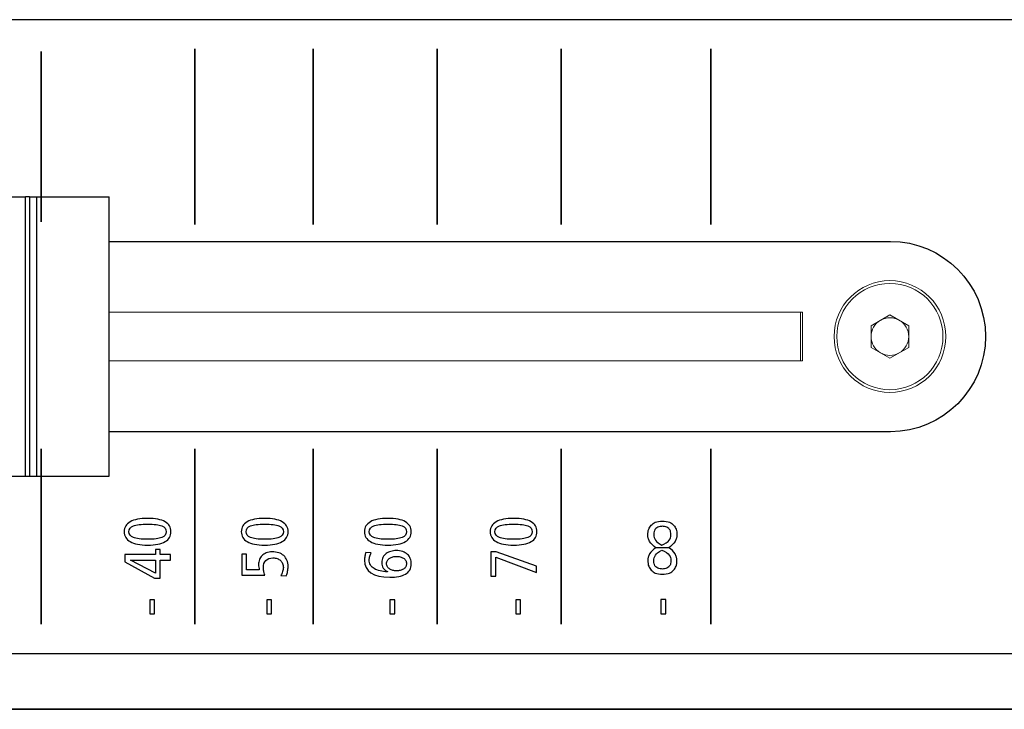
# Model space of a CAD drawing. Units: millimetres. Extents: x 0 to 594, y 0 to 420.
# Drawn here: x 353 to 406, y 152 to 189 of the extents above; entities that cross this region are included whole.
import ezdxf

# ---------------------------------------------------------------- set-up
doc = ezdxf.new("R2010")
doc.units = ezdxf.units.MM
for name, color, linetype in [('kontur', 7, 'Continuous'), ('Layout', 7, 'Continuous'), ('tasten', 5, 'Continuous')]:
    doc.layers.add(name, color=color, linetype=linetype)

msp = doc.modelspace()

# ---------------------------------------------------------------- linework, layer by layer
at = {"layer": 'kontur', "color": 7, "linetype": 'Continuous', "lineweight": 15}
for p, q in [((395.061, 173.042), (357.828, 173.042)), ((394.961, 170.442), (394.961, 173.042)), ((395.061, 170.442), (395.061, 173.042)), ((398.751, 172.325), (399.761, 172.909)), ((399.761, 172.909), (400.771, 172.325)), ((398.751, 171.159), (398.751, 172.325)), ((400.771, 172.325), (400.771, 171.159)), ((399.761, 170.576), (398.751, 171.159)), ((400.771, 171.159), (399.761, 170.576)), ((357.828, 170.442), (395.061, 170.442))]:
    msp.add_line(p, q, dxfattribs=at)
for radius in [3, 2.85]:
    msp.add_circle((399.761, 171.742), radius, dxfattribs=at)
for start, end in [(120, 180), (60, 120), (0, 60), (180, 240), (300, 0), (240, 300)]:
    msp.add_arc((399.761, 171.742), 1.01, start, end, dxfattribs=at)
at = {"layer": 'Layout', "color": 252}
msp.add_open_spline([(70.757, 158.822), (70.757, 158.822), (70.757, 184.662), (70.757, 184.662), (70.757, 184.662), (70.757, 186.906), (72.61, 188.742), (74.874, 188.742), (74.874, 188.742), (74.874, 188.742), (440.641, 188.742), (440.641, 188.742), (440.641, 188.742), (442.905, 188.742), (444.757, 186.906), (444.757, 184.662), (444.757, 184.662), (444.757, 184.662), (444.757, 158.822), (444.757, 158.822), (444.757, 158.822), (444.757, 156.578), (442.905, 154.742), (440.641, 154.742), (440.641, 154.742), (440.641, 154.742), (74.874, 154.742), (74.874, 154.742), (74.874, 154.742), (72.61, 154.742), (70.757, 156.578), (70.757, 158.822)], degree=3, knots=[0, 0, 0, 0, 0.125, 0.125, 0.125, 0.125, 0.25, 0.25, 0.25, 0.25, 0.375, 0.375, 0.375, 0.375, 0.5, 0.5, 0.5, 0.5, 0.625, 0.625, 0.625, 0.625, 0.75, 0.75, 0.75, 0.75, 0.875, 0.875, 0.875, 0.875, 1, 1, 1, 1], dxfattribs=at)
at = {"layer": 'Layout', "color": 7}
for points in [[(354.175, 177.897), (354.175, 177.897), (354.175, 187.042), (354.175, 187.042), (354.175, 187.042), (354.175, 187.042), (354.175, 177.897), (354.175, 177.897)], [(362.438, 177.762), (362.438, 177.762), (362.438, 187.177), (362.438, 187.177), (362.438, 187.177), (362.438, 187.177), (362.438, 177.762), (362.438, 177.762)], [(368.777, 177.762), (368.777, 177.762), (368.777, 187.177), (368.777, 187.177), (368.777, 187.177), (368.777, 187.177), (368.777, 177.762), (368.777, 177.762)], [(375.441, 177.762), (375.441, 177.762), (375.441, 187.177), (375.441, 187.177), (375.441, 187.177), (375.441, 187.177), (375.441, 177.762), (375.441, 177.762)], [(382.105, 177.762), (382.105, 177.762), (382.105, 187.177), (382.105, 187.177), (382.105, 187.177), (382.105, 187.177), (382.105, 177.762), (382.105, 177.762)], [(390.15, 177.762), (390.15, 177.762), (390.15, 187.177), (390.15, 187.177), (390.15, 187.177), (390.15, 187.177), (390.15, 177.762), (390.15, 177.762)], [(354.175, 156.308), (354.175, 156.308), (354.175, 165.723), (354.175, 165.723), (354.175, 165.723), (354.175, 165.723), (354.175, 156.308), (354.175, 156.308)], [(362.438, 156.308), (362.438, 156.308), (362.438, 165.723), (362.438, 165.723), (362.438, 165.723), (362.438, 165.723), (362.438, 156.308), (362.438, 156.308)], [(368.777, 156.308), (368.777, 156.308), (368.777, 165.723), (368.777, 165.723), (368.777, 165.723), (368.777, 165.723), (368.777, 156.308), (368.777, 156.308)], [(375.441, 156.308), (375.441, 156.308), (375.441, 165.723), (375.441, 165.723), (375.441, 165.723), (375.441, 165.723), (375.441, 156.308), (375.441, 156.308)], [(382.105, 156.308), (382.105, 156.308), (382.105, 165.723), (382.105, 165.723), (382.105, 165.723), (382.105, 165.723), (382.105, 156.308), (382.105, 156.308)], [(390.15, 156.308), (390.15, 156.308), (390.15, 165.723), (390.15, 165.723), (390.15, 165.723), (390.15, 165.723), (390.15, 156.308), (390.15, 156.308)]]:
    msp.add_open_spline(points, degree=3, knots=[0, 0, 0, 0, 0.5, 0.5, 0.5, 0.5, 1, 1, 1, 1], dxfattribs=at)
at = {"layer": 'Layout', "color": 251}
for points in [[(354.175, 177.897), (354.175, 177.897), (354.175, 187.042), (354.175, 187.042)], [(362.438, 177.762), (362.438, 177.762), (362.438, 187.177), (362.438, 187.177)], [(368.777, 177.762), (368.777, 177.762), (368.777, 187.177), (368.777, 187.177)], [(375.441, 177.762), (375.441, 177.762), (375.441, 187.177), (375.441, 187.177)], [(382.105, 177.762), (382.105, 177.762), (382.105, 187.177), (382.105, 187.177)], [(390.15, 177.762), (390.15, 177.762), (390.15, 187.177), (390.15, 187.177)], [(354.175, 156.308), (354.175, 156.308), (354.175, 165.723), (354.175, 165.723)], [(362.438, 156.308), (362.438, 156.308), (362.438, 165.723), (362.438, 165.723)], [(368.777, 156.308), (368.777, 156.308), (368.777, 165.723), (368.777, 165.723)], [(375.441, 156.308), (375.441, 156.308), (375.441, 165.723), (375.441, 165.723)], [(382.105, 156.308), (382.105, 156.308), (382.105, 165.723), (382.105, 165.723)], [(390.15, 156.308), (390.15, 156.308), (390.15, 165.723), (390.15, 165.723)], [(69.887, 151.742), (69.887, 151.742), (446.035, 151.742), (446.035, 151.742)]]:
    msp.add_open_spline(points, degree=3, dxfattribs=at)
msp.add_open_spline([(357.828, 176.848), (380.748, 176.848), (399.794, 176.848), (399.794, 176.848), (399.794, 176.848), (402.602, 176.848), (404.9, 174.55), (404.9, 171.742), (404.9, 171.742), (404.9, 171.742), (404.9, 171.742), (404.9, 171.742), (404.9, 171.742), (404.9, 168.934), (402.602, 166.637), (399.794, 166.637), (399.794, 166.637), (399.794, 166.637), (380.748, 166.637), (357.828, 166.637)], degree=3, knots=[0.3252148, 0.3252148, 0.3252148, 0.3252148, 0.375, 0.375, 0.375, 0.375, 0.5, 0.5, 0.5, 0.5, 0.625, 0.625, 0.625, 0.625, 0.75, 0.75, 0.75, 0.75, 0.7997852, 0.7997852, 0.7997852, 0.7997852], dxfattribs=at)
at = {"layer": 'Layout', "color": 250}
for points, knots in [([(359.894, 160.554), (359.48, 160.554), (359.167, 160.616), (358.955, 160.738), (358.955, 160.738), (358.744, 160.86), (358.638, 161.038), (358.638, 161.271), (358.638, 161.271), (358.638, 161.503), (358.744, 161.681), (358.955, 161.803), (358.955, 161.803), (359.167, 161.926), (359.48, 161.987), (359.894, 161.987), (359.894, 161.987), (360.308, 161.987), (360.621, 161.926), (360.832, 161.803), (360.832, 161.803), (361.044, 161.681), (361.15, 161.503), (361.15, 161.271), (361.15, 161.271), (361.15, 161.038), (361.044, 160.86), (360.832, 160.738), (360.832, 160.738), (360.621, 160.616), (360.308, 160.554), (359.894, 160.554)], [0, 0, 0, 0, 0.125, 0.125, 0.125, 0.125, 0.25, 0.25, 0.25, 0.25, 0.375, 0.375, 0.375, 0.375, 0.5, 0.5, 0.5, 0.5, 0.625, 0.625, 0.625, 0.625, 0.75, 0.75, 0.75, 0.75, 0.875, 0.875, 0.875, 0.875, 1, 1, 1, 1]), ([(366.183, 160.554), (365.769, 160.554), (365.456, 160.616), (365.244, 160.738), (365.244, 160.738), (365.033, 160.86), (364.927, 161.038), (364.927, 161.271), (364.927, 161.271), (364.927, 161.503), (365.033, 161.681), (365.244, 161.803), (365.244, 161.803), (365.456, 161.926), (365.769, 161.987), (366.183, 161.987), (366.183, 161.987), (366.597, 161.987), (366.909, 161.926), (367.121, 161.803), (367.121, 161.803), (367.333, 161.681), (367.439, 161.503), (367.439, 161.271), (367.439, 161.271), (367.439, 161.038), (367.333, 160.86), (367.121, 160.738), (367.121, 160.738), (366.909, 160.616), (366.597, 160.554), (366.183, 160.554)], [0, 0, 0, 0, 0.125, 0.125, 0.125, 0.125, 0.25, 0.25, 0.25, 0.25, 0.375, 0.375, 0.375, 0.375, 0.5, 0.5, 0.5, 0.5, 0.625, 0.625, 0.625, 0.625, 0.75, 0.75, 0.75, 0.75, 0.875, 0.875, 0.875, 0.875, 1, 1, 1, 1]), ([(372.798, 160.554), (372.384, 160.554), (372.071, 160.616), (371.86, 160.738), (371.86, 160.738), (371.648, 160.86), (371.542, 161.038), (371.542, 161.271), (371.542, 161.271), (371.542, 161.503), (371.648, 161.681), (371.86, 161.803), (371.86, 161.803), (372.071, 161.926), (372.384, 161.987), (372.798, 161.987), (372.798, 161.987), (373.212, 161.987), (373.525, 161.926), (373.736, 161.803), (373.736, 161.803), (373.948, 161.681), (374.054, 161.503), (374.054, 161.271), (374.054, 161.271), (374.054, 161.038), (373.948, 160.86), (373.736, 160.738), (373.736, 160.738), (373.525, 160.616), (373.212, 160.554), (372.798, 160.554)], [0, 0, 0, 0, 0.125, 0.125, 0.125, 0.125, 0.25, 0.25, 0.25, 0.25, 0.375, 0.375, 0.375, 0.375, 0.5, 0.5, 0.5, 0.5, 0.625, 0.625, 0.625, 0.625, 0.75, 0.75, 0.75, 0.75, 0.875, 0.875, 0.875, 0.875, 1, 1, 1, 1]), ([(379.551, 160.554), (379.137, 160.554), (378.824, 160.616), (378.612, 160.738), (378.612, 160.738), (378.4, 160.86), (378.295, 161.038), (378.295, 161.271), (378.295, 161.271), (378.295, 161.503), (378.4, 161.681), (378.612, 161.803), (378.612, 161.803), (378.824, 161.926), (379.137, 161.987), (379.551, 161.987), (379.551, 161.987), (379.964, 161.987), (380.277, 161.926), (380.489, 161.803), (380.489, 161.803), (380.701, 161.681), (380.806, 161.503), (380.806, 161.271), (380.806, 161.271), (380.806, 161.038), (380.701, 160.86), (380.489, 160.738), (380.489, 160.738), (380.277, 160.616), (379.964, 160.554), (379.551, 160.554)], [0, 0, 0, 0, 0.125, 0.125, 0.125, 0.125, 0.25, 0.25, 0.25, 0.25, 0.375, 0.375, 0.375, 0.375, 0.5, 0.5, 0.5, 0.5, 0.625, 0.625, 0.625, 0.625, 0.75, 0.75, 0.75, 0.75, 0.875, 0.875, 0.875, 0.875, 1, 1, 1, 1]), ([(387.892, 160.41), (388.001, 160.461), (388.159, 160.647), (388.223, 160.752), (388.223, 160.752), (388.257, 160.808), (388.282, 160.866), (388.298, 160.925), (388.298, 160.925), (388.314, 160.984), (388.322, 161.041), (388.322, 161.098), (388.322, 161.098), (388.322, 161.176), (388.307, 161.34), (388.276, 161.414), (388.276, 161.414), (388.245, 161.489), (388.201, 161.556), (388.142, 161.615), (388.142, 161.615), (388.083, 161.673), (388.011, 161.738), (387.925, 161.774), (387.925, 161.774), (387.839, 161.809), (387.653, 161.844), (387.54, 161.844), (387.54, 161.844), (387.428, 161.844), (387.241, 161.809), (387.156, 161.774), (387.156, 161.774), (387.07, 161.738), (386.997, 161.673), (386.939, 161.615), (386.939, 161.615), (386.88, 161.556), (386.835, 161.489), (386.805, 161.414), (386.805, 161.414), (386.774, 161.34), (386.759, 161.176), (386.759, 161.098), (386.759, 161.098), (386.759, 161.041), (386.767, 160.984), (386.783, 160.925), (386.783, 160.925), (386.798, 160.866), (386.823, 160.808), (386.856, 160.752), (386.856, 160.752), (386.917, 160.648), (387.079, 160.461), (387.185, 160.41), (387.185, 160.41), (387.185, 160.41), (387.892, 160.41), (387.892, 160.41)], [0, 0, 0, 0, 0.066667, 0.066667, 0.066667, 0.066667, 0.133333, 0.133333, 0.133333, 0.133333, 0.2, 0.2, 0.2, 0.2, 0.266667, 0.266667, 0.266667, 0.266667, 0.333333, 0.333333, 0.333333, 0.333333, 0.4, 0.4, 0.4, 0.4, 0.466667, 0.466667, 0.466667, 0.466667, 0.533333, 0.533333, 0.533333, 0.533333, 0.6, 0.6, 0.6, 0.6, 0.666667, 0.666667, 0.666667, 0.666667, 0.733333, 0.733333, 0.733333, 0.733333, 0.8, 0.8, 0.8, 0.8, 0.866667, 0.866667, 0.866667, 0.866667, 0.933333, 0.933333, 0.933333, 0.933333, 1, 1, 1, 1]), ([(359.894, 160.865), (360.242, 160.865), (360.496, 160.897), (360.656, 160.962), (360.656, 160.962), (360.816, 161.027), (360.896, 161.129), (360.896, 161.271), (360.896, 161.271), (360.896, 161.412), (360.816, 161.515), (360.656, 161.579), (360.656, 161.579), (360.496, 161.644), (360.242, 161.676), (359.894, 161.676), (359.894, 161.676), (359.546, 161.676), (359.292, 161.644), (359.132, 161.579), (359.132, 161.579), (358.972, 161.515), (358.892, 161.412), (358.892, 161.271), (358.892, 161.271), (358.892, 161.129), (358.972, 161.027), (359.132, 160.962), (359.132, 160.962), (359.292, 160.897), (359.546, 160.865), (359.894, 160.865)], [0, 0, 0, 0, 0.125, 0.125, 0.125, 0.125, 0.25, 0.25, 0.25, 0.25, 0.375, 0.375, 0.375, 0.375, 0.5, 0.5, 0.5, 0.5, 0.625, 0.625, 0.625, 0.625, 0.75, 0.75, 0.75, 0.75, 0.875, 0.875, 0.875, 0.875, 1, 1, 1, 1]), ([(366.183, 160.865), (366.531, 160.865), (366.785, 160.897), (366.945, 160.962), (366.945, 160.962), (367.105, 161.027), (367.185, 161.129), (367.185, 161.271), (367.185, 161.271), (367.185, 161.412), (367.105, 161.515), (366.945, 161.579), (366.945, 161.579), (366.785, 161.644), (366.531, 161.676), (366.183, 161.676), (366.183, 161.676), (365.835, 161.676), (365.581, 161.644), (365.421, 161.579), (365.421, 161.579), (365.261, 161.515), (365.181, 161.412), (365.181, 161.271), (365.181, 161.271), (365.181, 161.129), (365.261, 161.027), (365.421, 160.962), (365.421, 160.962), (365.581, 160.897), (365.835, 160.865), (366.183, 160.865)], [0, 0, 0, 0, 0.125, 0.125, 0.125, 0.125, 0.25, 0.25, 0.25, 0.25, 0.375, 0.375, 0.375, 0.375, 0.5, 0.5, 0.5, 0.5, 0.625, 0.625, 0.625, 0.625, 0.75, 0.75, 0.75, 0.75, 0.875, 0.875, 0.875, 0.875, 1, 1, 1, 1]), ([(372.798, 160.865), (373.146, 160.865), (373.4, 160.897), (373.56, 160.962), (373.56, 160.962), (373.72, 161.027), (373.8, 161.129), (373.8, 161.271), (373.8, 161.271), (373.8, 161.412), (373.72, 161.515), (373.56, 161.579), (373.56, 161.579), (373.4, 161.644), (373.146, 161.676), (372.798, 161.676), (372.798, 161.676), (372.45, 161.676), (372.196, 161.644), (372.036, 161.579), (372.036, 161.579), (371.876, 161.515), (371.796, 161.412), (371.796, 161.271), (371.796, 161.271), (371.796, 161.129), (371.876, 161.027), (372.036, 160.962), (372.036, 160.962), (372.196, 160.897), (372.45, 160.865), (372.798, 160.865)], [0, 0, 0, 0, 0.125, 0.125, 0.125, 0.125, 0.25, 0.25, 0.25, 0.25, 0.375, 0.375, 0.375, 0.375, 0.5, 0.5, 0.5, 0.5, 0.625, 0.625, 0.625, 0.625, 0.75, 0.75, 0.75, 0.75, 0.875, 0.875, 0.875, 0.875, 1, 1, 1, 1]), ([(379.551, 160.865), (379.899, 160.865), (380.153, 160.897), (380.313, 160.962), (380.313, 160.962), (380.472, 161.027), (380.552, 161.129), (380.552, 161.271), (380.552, 161.271), (380.552, 161.412), (380.472, 161.515), (380.313, 161.579), (380.313, 161.579), (380.153, 161.644), (379.899, 161.676), (379.551, 161.676), (379.551, 161.676), (379.202, 161.676), (378.948, 161.644), (378.789, 161.579), (378.789, 161.579), (378.629, 161.515), (378.549, 161.412), (378.549, 161.271), (378.549, 161.271), (378.549, 161.129), (378.629, 161.027), (378.789, 160.962), (378.789, 160.962), (378.948, 160.897), (379.202, 160.865), (379.551, 160.865)], [0, 0, 0, 0, 0.125, 0.125, 0.125, 0.125, 0.25, 0.25, 0.25, 0.25, 0.375, 0.375, 0.375, 0.375, 0.5, 0.5, 0.5, 0.5, 0.625, 0.625, 0.625, 0.625, 0.75, 0.75, 0.75, 0.75, 0.875, 0.875, 0.875, 0.875, 1, 1, 1, 1]), ([(387.511, 160.543), (387.387, 160.619), (387.229, 160.728), (387.167, 160.815), (387.167, 160.815), (387.104, 160.902), (387.082, 161.002), (387.082, 161.098), (387.082, 161.098), (387.082, 161.144), (387.091, 161.277), (387.11, 161.321), (387.11, 161.321), (387.128, 161.364), (387.154, 161.403), (387.187, 161.436), (387.187, 161.436), (387.22, 161.469), (387.259, 161.496), (387.305, 161.515), (387.305, 161.515), (387.35, 161.535), (387.486, 161.562), (387.54, 161.562), (387.54, 161.562), (387.592, 161.562), (387.727, 161.535), (387.772, 161.515), (387.772, 161.515), (387.818, 161.496), (387.857, 161.469), (387.89, 161.435), (387.89, 161.435), (387.923, 161.4), (387.949, 161.36), (387.969, 161.313), (387.969, 161.313), (387.989, 161.267), (387.998, 161.13), (387.998, 161.076), (387.998, 161.076), (387.998, 160.99), (387.97, 160.903), (387.912, 160.817), (387.912, 160.817), (387.854, 160.73), (387.653, 160.61), (387.511, 160.543)], [0, 0, 0, 0, 0.083333, 0.083333, 0.083333, 0.083333, 0.166667, 0.166667, 0.166667, 0.166667, 0.25, 0.25, 0.25, 0.25, 0.333333, 0.333333, 0.333333, 0.333333, 0.416667, 0.416667, 0.416667, 0.416667, 0.5, 0.5, 0.5, 0.5, 0.583333, 0.583333, 0.583333, 0.583333, 0.666667, 0.666667, 0.666667, 0.666667, 0.75, 0.75, 0.75, 0.75, 0.833333, 0.833333, 0.833333, 0.833333, 0.916667, 0.916667, 0.916667, 0.916667, 1, 1, 1, 1]), ([(360.568, 159.744), (360.568, 159.744), (360.568, 158.778), (360.568, 158.778), (360.568, 158.778), (360.568, 158.778), (360.271, 158.778), (360.271, 158.778), (360.271, 158.778), (360.271, 158.778), (358.663, 159.663), (358.663, 159.663), (358.663, 159.663), (358.663, 159.663), (358.663, 160.041), (358.663, 160.041), (358.663, 160.041), (358.663, 160.041), (360.314, 160.041), (360.314, 160.041), (360.314, 160.041), (360.314, 160.041), (360.314, 160.309), (360.314, 160.309), (360.314, 160.309), (360.314, 160.309), (360.568, 160.309), (360.568, 160.309), (360.568, 160.309), (360.568, 160.309), (360.568, 160.041), (360.568, 160.041), (360.568, 160.041), (360.568, 160.041), (361.125, 160.041), (361.125, 160.041), (361.125, 160.041), (361.125, 160.041), (361.125, 159.744), (361.125, 159.744), (361.125, 159.744), (361.125, 159.744), (360.568, 159.744), (360.568, 159.744)], [0, 0, 0, 0, 0.090909, 0.090909, 0.090909, 0.090909, 0.181818, 0.181818, 0.181818, 0.181818, 0.272727, 0.272727, 0.272727, 0.272727, 0.363636, 0.363636, 0.363636, 0.363636, 0.454545, 0.454545, 0.454545, 0.454545, 0.545455, 0.545455, 0.545455, 0.545455, 0.636364, 0.636364, 0.636364, 0.636364, 0.727273, 0.727273, 0.727273, 0.727273, 0.818182, 0.818182, 0.818182, 0.818182, 0.909091, 0.909091, 0.909091, 0.909091, 1, 1, 1, 1]), ([(371.902, 160.136), (371.869, 160.082), (371.843, 160.022), (371.824, 159.958), (371.824, 159.958), (371.806, 159.893), (371.796, 159.827), (371.796, 159.759), (371.796, 159.759), (371.796, 159.655), (371.82, 159.564), (371.867, 159.485), (371.867, 159.485), (371.914, 159.406), (371.98, 159.34), (372.066, 159.288), (372.066, 159.288), (372.152, 159.235), (372.255, 159.194), (372.375, 159.166), (372.375, 159.166), (372.495, 159.138), (372.628, 159.124), (372.773, 159.124), (372.773, 159.124), (372.773, 159.124), (372.773, 159.131), (372.773, 159.131), (372.773, 159.131), (372.677, 159.173), (372.602, 159.236), (372.549, 159.321), (372.549, 159.321), (372.496, 159.406), (372.47, 159.505), (372.47, 159.617), (372.47, 159.617), (372.47, 159.721), (372.492, 159.813), (372.535, 159.893), (372.535, 159.893), (372.579, 159.973), (372.636, 160.04), (372.708, 160.094), (372.708, 160.094), (372.78, 160.148), (372.862, 160.189), (372.955, 160.217), (372.955, 160.217), (373.048, 160.245), (373.143, 160.259), (373.239, 160.259), (373.239, 160.259), (373.375, 160.259), (373.494, 160.241), (373.595, 160.205), (373.595, 160.205), (373.696, 160.168), (373.781, 160.118), (373.849, 160.055), (373.849, 160.055), (373.918, 159.991), (373.969, 159.916), (374.003, 159.829), (374.003, 159.829), (374.037, 159.742), (374.054, 159.649), (374.054, 159.55), (374.054, 159.55), (374.054, 159.419), (374.027, 159.307), (373.973, 159.215), (373.973, 159.215), (373.919, 159.124), (373.842, 159.049), (373.742, 158.991), (373.742, 158.991), (373.642, 158.934), (373.521, 158.892), (373.378, 158.866), (373.378, 158.866), (373.236, 158.84), (373.076, 158.827), (372.897, 158.827), (372.897, 158.827), (371.994, 158.827), (371.542, 159.132), (371.542, 159.741), (371.542, 159.741), (371.542, 159.816), (371.549, 159.89), (371.562, 159.961), (371.562, 159.961), (371.575, 160.033), (371.592, 160.096), (371.613, 160.15), (371.613, 160.15), (371.613, 160.15), (371.902, 160.136), (371.902, 160.136)], [0, 0, 0, 0, 0.04, 0.04, 0.04, 0.04, 0.08, 0.08, 0.08, 0.08, 0.12, 0.12, 0.12, 0.12, 0.16, 0.16, 0.16, 0.16, 0.2, 0.2, 0.2, 0.2, 0.24, 0.24, 0.24, 0.24, 0.28, 0.28, 0.28, 0.28, 0.32, 0.32, 0.32, 0.32, 0.36, 0.36, 0.36, 0.36, 0.4, 0.4, 0.4, 0.4, 0.44, 0.44, 0.44, 0.44, 0.48, 0.48, 0.48, 0.48, 0.52, 0.52, 0.52, 0.52, 0.56, 0.56, 0.56, 0.56, 0.6, 0.6, 0.6, 0.6, 0.64, 0.64, 0.64, 0.64, 0.68, 0.68, 0.68, 0.68, 0.72, 0.72, 0.72, 0.72, 0.76, 0.76, 0.76, 0.76, 0.8, 0.8, 0.8, 0.8, 0.84, 0.84, 0.84, 0.84, 0.88, 0.88, 0.88, 0.88, 0.92, 0.92, 0.92, 0.92, 0.96, 0.96, 0.96, 0.96, 1, 1, 1, 1]), ([(387.892, 160.41), (388.005, 160.357), (388.157, 160.184), (388.223, 160.076), (388.223, 160.076), (388.257, 160.02), (388.282, 159.962), (388.298, 159.903), (388.298, 159.903), (388.314, 159.844), (388.322, 159.787), (388.322, 159.73), (388.322, 159.73), (388.322, 159.652), (388.307, 159.488), (388.276, 159.414), (388.276, 159.414), (388.245, 159.339), (388.201, 159.272), (388.142, 159.213), (388.142, 159.213), (388.083, 159.155), (388.011, 159.09), (387.925, 159.054), (387.925, 159.054), (387.839, 159.019), (387.653, 158.984), (387.54, 158.984), (387.54, 158.984), (387.428, 158.984), (387.241, 159.019), (387.156, 159.054), (387.156, 159.054), (387.07, 159.09), (386.997, 159.155), (386.939, 159.213), (386.939, 159.213), (386.88, 159.272), (386.835, 159.339), (386.805, 159.414), (386.805, 159.414), (386.774, 159.488), (386.759, 159.652), (386.759, 159.73), (386.759, 159.73), (386.759, 159.787), (386.767, 159.844), (386.783, 159.903), (386.783, 159.903), (386.798, 159.962), (386.823, 160.019), (386.856, 160.076), (386.856, 160.076), (386.919, 160.183), (387.075, 160.357), (387.185, 160.41), (387.185, 160.41), (387.185, 160.41), (387.892, 160.41), (387.892, 160.41)], [0, 0, 0, 0, 0.066667, 0.066667, 0.066667, 0.066667, 0.133333, 0.133333, 0.133333, 0.133333, 0.2, 0.2, 0.2, 0.2, 0.266667, 0.266667, 0.266667, 0.266667, 0.333333, 0.333333, 0.333333, 0.333333, 0.4, 0.4, 0.4, 0.4, 0.466667, 0.466667, 0.466667, 0.466667, 0.533333, 0.533333, 0.533333, 0.533333, 0.6, 0.6, 0.6, 0.6, 0.666667, 0.666667, 0.666667, 0.666667, 0.733333, 0.733333, 0.733333, 0.733333, 0.8, 0.8, 0.8, 0.8, 0.866667, 0.866667, 0.866667, 0.866667, 0.933333, 0.933333, 0.933333, 0.933333, 1, 1, 1, 1]), ([(387.998, 159.752), (387.998, 159.838), (387.97, 159.924), (387.912, 160.011), (387.912, 160.011), (387.854, 160.098), (387.686, 160.218), (387.511, 160.285), (387.511, 160.285), (387.31, 160.173), (387.229, 160.104), (387.167, 160.017), (387.167, 160.017), (387.104, 159.929), (387.082, 159.826), (387.082, 159.73), (387.082, 159.73), (387.082, 159.684), (387.091, 159.551), (387.11, 159.507), (387.11, 159.507), (387.128, 159.463), (387.154, 159.425), (387.187, 159.392), (387.187, 159.392), (387.22, 159.358), (387.259, 159.332), (387.305, 159.313), (387.305, 159.313), (387.35, 159.293), (387.486, 159.266), (387.54, 159.266), (387.54, 159.266), (387.592, 159.266), (387.727, 159.293), (387.772, 159.313), (387.772, 159.313), (387.818, 159.332), (387.857, 159.359), (387.89, 159.393), (387.89, 159.393), (387.923, 159.428), (387.949, 159.468), (387.969, 159.515), (387.969, 159.515), (387.989, 159.561), (387.998, 159.698), (387.998, 159.752)], [0, 0, 0, 0, 0.083333, 0.083333, 0.083333, 0.083333, 0.166667, 0.166667, 0.166667, 0.166667, 0.25, 0.25, 0.25, 0.25, 0.333333, 0.333333, 0.333333, 0.333333, 0.416667, 0.416667, 0.416667, 0.416667, 0.5, 0.5, 0.5, 0.5, 0.583333, 0.583333, 0.583333, 0.583333, 0.666667, 0.666667, 0.666667, 0.666667, 0.75, 0.75, 0.75, 0.75, 0.833333, 0.833333, 0.833333, 0.833333, 0.916667, 0.916667, 0.916667, 0.916667, 1, 1, 1, 1]), ([(358.973, 159.744), (358.973, 159.744), (358.973, 159.737), (358.973, 159.737), (358.973, 159.737), (358.973, 159.737), (360.314, 159.039), (360.314, 159.039), (360.314, 159.039), (360.314, 159.039), (360.314, 159.744), (360.314, 159.744), (360.314, 159.744), (360.314, 159.744), (358.973, 159.744), (358.973, 159.744)], [0, 0, 0, 0, 0.25, 0.25, 0.25, 0.25, 0.5, 0.5, 0.5, 0.5, 0.75, 0.75, 0.75, 0.75, 1, 1, 1, 1]), ([(367.054, 158.926), (367.087, 158.98), (367.117, 159.047), (367.144, 159.127), (367.144, 159.127), (367.171, 159.207), (367.185, 159.282), (367.185, 159.353), (367.185, 159.353), (367.185, 159.43), (367.171, 159.501), (367.142, 159.564), (367.142, 159.564), (367.114, 159.628), (367.075, 159.682), (367.026, 159.727), (367.026, 159.727), (366.977, 159.771), (366.918, 159.806), (366.849, 159.829), (366.849, 159.829), (366.781, 159.853), (366.707, 159.864), (366.627, 159.864), (366.627, 159.864), (366.458, 159.864), (366.329, 159.819), (366.241, 159.729), (366.241, 159.729), (366.153, 159.638), (366.109, 159.509), (366.109, 159.342), (366.109, 159.342), (366.109, 159.281), (366.116, 159.219), (366.13, 159.157), (366.13, 159.157), (366.144, 159.095), (366.164, 159.021), (366.19, 158.937), (366.19, 158.937), (366.19, 158.937), (364.952, 158.937), (364.952, 158.937), (364.952, 158.937), (364.952, 158.937), (364.952, 160.069), (364.952, 160.069), (364.952, 160.069), (364.952, 160.069), (365.206, 160.069), (365.206, 160.069), (365.206, 160.069), (365.206, 160.069), (365.206, 159.233), (365.206, 159.233), (365.206, 159.233), (365.206, 159.233), (365.893, 159.233), (365.893, 159.233), (365.893, 159.233), (365.882, 159.273), (365.872, 159.318), (365.865, 159.367), (365.865, 159.367), (365.858, 159.416), (365.855, 159.465), (365.855, 159.512), (365.855, 159.512), (365.855, 159.603), (365.87, 159.69), (365.901, 159.771), (365.901, 159.771), (365.931, 159.852), (365.977, 159.924), (366.038, 159.986), (366.038, 159.986), (366.099, 160.048), (366.176, 160.098), (366.267, 160.134), (366.267, 160.134), (366.359, 160.171), (366.466, 160.189), (366.588, 160.189), (366.588, 160.189), (366.715, 160.189), (366.831, 160.172), (366.936, 160.14), (366.936, 160.14), (367.041, 160.107), (367.13, 160.057), (367.204, 159.99), (367.204, 159.99), (367.278, 159.923), (367.336, 159.84), (367.377, 159.741), (367.377, 159.741), (367.418, 159.642), (367.439, 159.527), (367.439, 159.395), (367.439, 159.395), (367.439, 159.315), (367.43, 159.233), (367.414, 159.148), (367.414, 159.148), (367.397, 159.064), (367.373, 158.985), (367.34, 158.912), (367.34, 158.912), (367.34, 158.912), (367.054, 158.926), (367.054, 158.926)], [0, 0, 0, 0, 0.035714, 0.035714, 0.035714, 0.035714, 0.071429, 0.071429, 0.071429, 0.071429, 0.107143, 0.107143, 0.107143, 0.107143, 0.142857, 0.142857, 0.142857, 0.142857, 0.178571, 0.178571, 0.178571, 0.178571, 0.214286, 0.214286, 0.214286, 0.214286, 0.25, 0.25, 0.25, 0.25, 0.285714, 0.285714, 0.285714, 0.285714, 0.321429, 0.321429, 0.321429, 0.321429, 0.357143, 0.357143, 0.357143, 0.357143, 0.392857, 0.392857, 0.392857, 0.392857, 0.428571, 0.428571, 0.428571, 0.428571, 0.464286, 0.464286, 0.464286, 0.464286, 0.5, 0.5, 0.5, 0.5, 0.535714, 0.535714, 0.535714, 0.535714, 0.571429, 0.571429, 0.571429, 0.571429, 0.607143, 0.607143, 0.607143, 0.607143, 0.642857, 0.642857, 0.642857, 0.642857, 0.678571, 0.678571, 0.678571, 0.678571, 0.714286, 0.714286, 0.714286, 0.714286, 0.75, 0.75, 0.75, 0.75, 0.785714, 0.785714, 0.785714, 0.785714, 0.821429, 0.821429, 0.821429, 0.821429, 0.857143, 0.857143, 0.857143, 0.857143, 0.892857, 0.892857, 0.892857, 0.892857, 0.928571, 0.928571, 0.928571, 0.928571, 0.964286, 0.964286, 0.964286, 0.964286, 1, 1, 1, 1]), ([(373.26, 159.169), (373.328, 159.169), (373.394, 159.178), (373.458, 159.194), (373.458, 159.194), (373.521, 159.211), (373.579, 159.235), (373.631, 159.266), (373.631, 159.266), (373.682, 159.298), (373.724, 159.339), (373.754, 159.388), (373.754, 159.388), (373.785, 159.438), (373.8, 159.495), (373.8, 159.561), (373.8, 159.561), (373.8, 159.627), (373.785, 159.684), (373.754, 159.732), (373.754, 159.732), (373.724, 159.78), (373.682, 159.82), (373.631, 159.852), (373.631, 159.852), (373.579, 159.884), (373.521, 159.908), (373.458, 159.924), (373.458, 159.924), (373.394, 159.941), (373.328, 159.949), (373.26, 159.949), (373.26, 159.949), (373.194, 159.949), (373.13, 159.941), (373.066, 159.924), (373.066, 159.924), (373.003, 159.908), (372.946, 159.884), (372.895, 159.852), (372.895, 159.852), (372.845, 159.82), (372.803, 159.78), (372.772, 159.732), (372.772, 159.732), (372.74, 159.684), (372.724, 159.627), (372.724, 159.561), (372.724, 159.561), (372.724, 159.495), (372.74, 159.438), (372.772, 159.388), (372.772, 159.388), (372.803, 159.339), (372.845, 159.298), (372.895, 159.266), (372.895, 159.266), (372.946, 159.235), (373.003, 159.211), (373.066, 159.194), (373.066, 159.194), (373.13, 159.178), (373.194, 159.169), (373.26, 159.169)], [0, 0, 0, 0, 0.0625, 0.0625, 0.0625, 0.0625, 0.125, 0.125, 0.125, 0.125, 0.1875, 0.1875, 0.1875, 0.1875, 0.25, 0.25, 0.25, 0.25, 0.3125, 0.3125, 0.3125, 0.3125, 0.375, 0.375, 0.375, 0.375, 0.4375, 0.4375, 0.4375, 0.4375, 0.5, 0.5, 0.5, 0.5, 0.5625, 0.5625, 0.5625, 0.5625, 0.625, 0.625, 0.625, 0.625, 0.6875, 0.6875, 0.6875, 0.6875, 0.75, 0.75, 0.75, 0.75, 0.8125, 0.8125, 0.8125, 0.8125, 0.875, 0.875, 0.875, 0.875, 0.9375, 0.9375, 0.9375, 0.9375, 1, 1, 1, 1]), ([(378.587, 159.896), (378.587, 159.896), (378.587, 158.894), (378.587, 158.894), (378.587, 158.894), (378.587, 158.894), (378.319, 158.894), (378.319, 158.894), (378.319, 158.894), (378.319, 158.894), (378.319, 160.192), (378.319, 160.192), (378.319, 160.192), (378.319, 160.192), (378.612, 160.192), (378.612, 160.192), (378.612, 160.192), (378.612, 160.192), (380.782, 159.43), (380.782, 159.43), (380.782, 159.43), (380.782, 159.43), (380.782, 159.088), (380.782, 159.088), (380.782, 159.088), (380.782, 159.088), (378.587, 159.896), (378.587, 159.896)], [0, 0, 0, 0, 0.142857, 0.142857, 0.142857, 0.142857, 0.285714, 0.285714, 0.285714, 0.285714, 0.428571, 0.428571, 0.428571, 0.428571, 0.571429, 0.571429, 0.571429, 0.571429, 0.714286, 0.714286, 0.714286, 0.714286, 0.857143, 0.857143, 0.857143, 0.857143, 1, 1, 1, 1]), ([(360.007, 156.862), (360.007, 156.862), (360.007, 157.624), (360.007, 157.624), (360.007, 157.624), (360.007, 157.624), (360.261, 157.624), (360.261, 157.624), (360.261, 157.624), (360.261, 157.624), (360.261, 156.862), (360.261, 156.862), (360.261, 156.862), (360.261, 156.862), (360.007, 156.862), (360.007, 156.862)], [0, 0, 0, 0, 0.25, 0.25, 0.25, 0.25, 0.5, 0.5, 0.5, 0.5, 0.75, 0.75, 0.75, 0.75, 1, 1, 1, 1]), ([(366.296, 156.862), (366.296, 156.862), (366.296, 157.624), (366.296, 157.624), (366.296, 157.624), (366.296, 157.624), (366.55, 157.624), (366.55, 157.624), (366.55, 157.624), (366.55, 157.624), (366.55, 156.862), (366.55, 156.862), (366.55, 156.862), (366.55, 156.862), (366.296, 156.862), (366.296, 156.862)], [0, 0, 0, 0, 0.25, 0.25, 0.25, 0.25, 0.5, 0.5, 0.5, 0.5, 0.75, 0.75, 0.75, 0.75, 1, 1, 1, 1]), ([(372.911, 156.862), (372.911, 156.862), (372.911, 157.624), (372.911, 157.624), (372.911, 157.624), (372.911, 157.624), (373.165, 157.624), (373.165, 157.624), (373.165, 157.624), (373.165, 157.624), (373.165, 156.862), (373.165, 156.862), (373.165, 156.862), (373.165, 156.862), (372.911, 156.862), (372.911, 156.862)], [0, 0, 0, 0, 0.25, 0.25, 0.25, 0.25, 0.5, 0.5, 0.5, 0.5, 0.75, 0.75, 0.75, 0.75, 1, 1, 1, 1]), ([(379.663, 156.862), (379.663, 156.862), (379.663, 157.624), (379.663, 157.624), (379.663, 157.624), (379.663, 157.624), (379.917, 157.624), (379.917, 157.624), (379.917, 157.624), (379.917, 157.624), (379.917, 156.862), (379.917, 156.862), (379.917, 156.862), (379.917, 156.862), (379.663, 156.862), (379.663, 156.862)], [0, 0, 0, 0, 0.25, 0.25, 0.25, 0.25, 0.5, 0.5, 0.5, 0.5, 0.75, 0.75, 0.75, 0.75, 1, 1, 1, 1]), ([(387.465, 156.862), (387.465, 156.862), (387.465, 157.625), (387.465, 157.625), (387.465, 157.625), (387.465, 157.625), (387.72, 157.625), (387.72, 157.625), (387.72, 157.625), (387.72, 157.625), (387.72, 156.862), (387.72, 156.862), (387.72, 156.862), (387.72, 156.862), (387.465, 156.862), (387.465, 156.862)], [0, 0, 0, 0, 0.25, 0.25, 0.25, 0.25, 0.5, 0.5, 0.5, 0.5, 0.75, 0.75, 0.75, 0.75, 1, 1, 1, 1]), ([(69.887, 151.742), (69.887, 151.742), (446.035, 151.742), (446.035, 151.742), (446.035, 151.742), (446.035, 151.742), (69.887, 151.742), (69.887, 151.742)], [0, 0, 0, 0, 0.5, 0.5, 0.5, 0.5, 1, 1, 1, 1])]:
    msp.add_open_spline(points, degree=3, knots=knots, dxfattribs=at)
at = {"layer": 'tasten'}
for p, q in [((351.326, 179.242), (353.343, 179.242)), ((353.343, 164.242), (353.343, 179.242)), ((353.546, 179.242), (353.343, 179.242)), ((353.546, 179.242), (353.546, 164.242)), ((353.546, 179.242), (353.94, 179.242)), ((353.94, 164.242), (353.94, 179.242)), ((353.94, 179.242), (357.828, 179.242)), ((357.828, 164.242), (357.828, 179.242)), ((351.326, 164.242), (353.343, 164.242)), ((353.343, 164.242), (353.546, 164.242)), ((353.546, 164.242), (353.94, 164.242)), ((353.94, 164.242), (357.828, 164.242))]:
    msp.add_line(p, q, dxfattribs=at)

doc.saveas('drawing.dxf')
